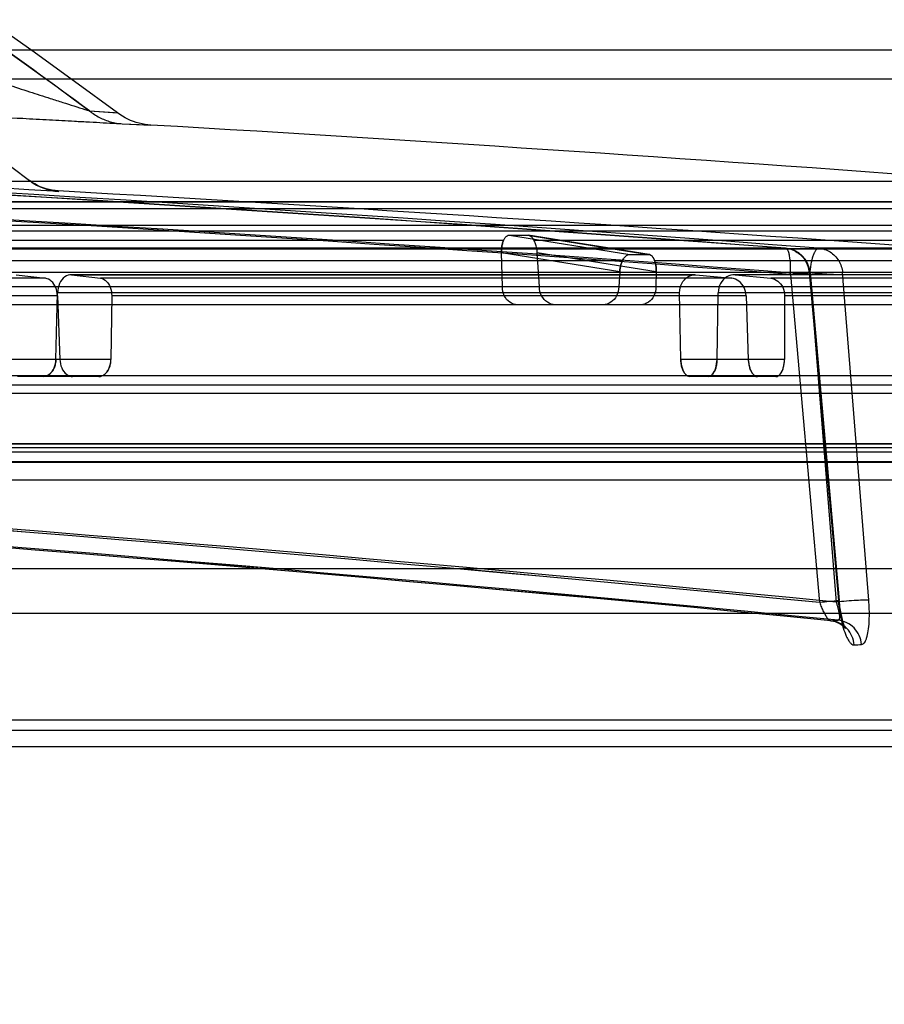
# Model space of a CAD drawing. Units: millimetres. Extents: x -7 to 1301, y -96 to 1918.
# Drawn here: x 919 to 968, y 1671 to 1726 of the extents above; entities that cross this region are included whole.
import ezdxf

# ---------------------------------------------------------------- set-up
doc = ezdxf.new("R2010")
doc.units = ezdxf.units.MM
doc.layers.add('AM_5', color=3, linetype='Continuous', lineweight=25)
doc.styles.get("Standard").update_dxf_attribs({"font": 'ISOCP.SHX'})
doc.dimstyles.new('AM_DIN$0', dxfattribs={"dimtxt": 3.5, "dimasz": 2.5, "dimexe": 1, "dimexo": 1, "dimgap": 1.5, "dimtad": 1, "dimdsep": 46, "dimtxsty": 'STANDARD', "dimcen": 0, "dimclrd": 256, "dimclre": 256, "dimclrt": 2, "dimadec": 0, "dimazin": 2, "dimtp": 0.1, "dimtm": 0.1, "dimtfac": 0.71, "dimtdec": 3, "dimtmove": 0, "dimatfit": 3, "dimfxl": 1, "dimlwd": -1, "dimlwe": -1, "dimarcsym": 0})

# ---------------------------------------------------------------- blocks, each defined once
blk = doc.blocks.new('*D2')
at = {"layer": 'AM_5'}
for p, q in [((507.295, 1710.053), (507.295, 1871.772)), ((997.295, 1710.053), (997.295, 1871.772)), ((532.295, 1861.772), (972.295, 1861.772))]:
    blk.add_line(p, q, dxfattribs=at)
for points in [[(532.295, 1865.938), (532.295, 1857.605), (507.295, 1861.772)], [(972.295, 1865.938), (972.295, 1857.605), (997.295, 1861.772)]]:
    blk.add_solid(points, dxfattribs=at)
at = {"layer": 'DEFPOINTS', "color": 0}
for p in [(997.295, 1861.772), (507.295, 1700.053), (997.295, 1700.053)]:
    blk.add_point(p, dxfattribs=at)
at = {"layer": 'AM_5', "color": 2, "insert": (752.295, 1894.272), "char_height": 35, "attachment_point": 5}
blk.add_mtext('%%c490', dxfattribs=at)

msp = doc.modelspace()

# ---------------------------------------------------------------- hatches: boundary and pattern name
at = {"linetype": 'Continuous'}
h = msp.add_hatch(dxfattribs=at)
h.set_pattern_fill('DEFAULT__2', color=2, scale=5, angle=45, style=0, pattern_type=0)
h.set_pattern_definition([(45, (-879.7383, -1347.014), (-3.535534, 3.535534), [])])
edge = h.paths.add_edge_path()
edge.add_line((517.295, 1722.601), (508.114, 1715.682))
edge.add_spline(control_points=[(508.114, 1715.682), (507.588, 1715.286), (507.295, 1714.698), (507.295, 1714.04)], knot_values=[0, 0, 0, 0, 1, 1, 1, 1], weights=[1, 0.929956, 0.929956, 1], degree=3, periodic=0)
edge.add_line((507.295, 1714.04), (507.295, 1686.091))
edge.add_spline(control_points=[(507.295, 1686.091), (507.295, 1685.433), (507.588, 1684.844), (508.114, 1684.448)], knot_values=[0, 0, 0, 0, 1, 1, 1, 1], weights=[1, 0.929956, 0.929956, 1], degree=3, periodic=0)
edge.add_line((508.114, 1684.448), (517.295, 1677.53))
edge.add_line((517.295, 1677.53), (516.057, 1675.888))
edge.add_line((506.057, 1683.423), (516.057, 1675.888))
edge.add_spline(control_points=[(505.239, 1685.065), (505.239, 1684.408), (505.532, 1683.819), (506.057, 1683.423)], knot_values=[0, 0, 0, 0, 1, 1, 1, 1], weights=[1, 0.929956, 0.929956, 1], degree=3, periodic=0)
edge.add_line((505.239, 1715.065), (505.239, 1685.065))
edge.add_spline(control_points=[(506.057, 1716.708), (505.532, 1716.312), (505.239, 1715.723), (505.239, 1715.065)], knot_values=[0, 0, 0, 0, 1, 1, 1, 1], weights=[1, 0.929956, 0.929956, 1], degree=3, periodic=0)
edge.add_line((516.057, 1724.243), (506.057, 1716.708))
edge.add_line((516.057, 1724.243), (517.295, 1722.601))
edge = h.paths.add_edge_path()
edge.add_line((987.295, 1722.601), (996.476, 1715.682))
edge.add_line((987.295, 1722.601), (988.532, 1724.243))
edge.add_line((988.532, 1724.243), (998.532, 1716.708))
edge.add_spline(control_points=[(998.532, 1716.708), (999.058, 1716.312), (999.351, 1715.723), (999.351, 1715.065)], knot_values=[0, 0, 0, 0, 1, 1, 1, 1], weights=[1, 0.929956, 0.929956, 1], degree=3, periodic=0)
edge.add_line((999.351, 1715.065), (999.351, 1685.065))
edge.add_spline(control_points=[(999.351, 1685.065), (999.351, 1684.408), (999.058, 1683.819), (998.532, 1683.423)], knot_values=[0, 0, 0, 0, 1, 1, 1, 1], weights=[1, 0.929956, 0.929956, 1], degree=3, periodic=0)
edge.add_line((998.532, 1683.423), (988.532, 1675.888))
edge.add_line((988.532, 1675.888), (987.295, 1677.53))
edge.add_line((996.476, 1684.448), (987.295, 1677.53))
edge.add_spline(control_points=[(997.295, 1686.091), (997.295, 1685.433), (997.001, 1684.844), (996.476, 1684.448)], knot_values=[0, 0, 0, 0, 1, 1, 1, 1], weights=[1, 0.929956, 0.929956, 1], degree=3, periodic=0)
edge.add_line((997.295, 1714.04), (997.295, 1686.091))
edge.add_spline(control_points=[(996.476, 1715.682), (997.001, 1715.286), (997.295, 1714.698), (997.295, 1714.04)], knot_values=[0, 0, 0, 0, 1, 1, 1, 1], weights=[1, 0.929956, 0.929956, 1], degree=3, periodic=0)
h = msp.add_hatch(color=2, dxfattribs=at)
edge = h.paths.add_edge_path()
edge.add_spline(control_points=[(527.295, 1695.065), (527.295, 1694.581), (527.273, 1693.853), (526.841, 1692.987), (526.5, 1692.693), (526.295, 1692.565)], knot_values=[0, 0, 0, 0, 0.515351, 0.756338, 1, 1, 1, 1], degree=3, periodic=0)
edge.add_line((520.295, 1698.565), (526.295, 1692.565))
edge.add_spline(control_points=[(520.295, 1698.565), (520.051, 1699.073), (519.709, 1700.069), (519.737, 1701.11), (519.737, 1701.626)], knot_values=[0, 0, 0, 0, 0.520696, 1, 1, 1, 1], degree=3, periodic=0)
edge.add_spline(control_points=[(527.295, 1701.626), (527.295, 1709.184), (519.737, 1709.184), (519.737, 1701.626)], knot_values=[0, 0, 0, 0, 1, 1, 1, 1], weights=[1, 0.333333, 0.333333, 1], degree=3, periodic=0)
edge.add_line((527.295, 1701.626), (527.295, 1695.065))
edge = h.paths.add_edge_path()
edge.add_spline(control_points=[(978.295, 1692.565), (978.09, 1692.693), (977.749, 1692.987), (977.317, 1693.853), (977.295, 1694.581), (977.295, 1695.065)], knot_values=[0, 0, 0, 0, 0.243662, 0.484649, 1, 1, 1, 1], degree=3, periodic=0)
edge.add_line((977.295, 1701.626), (977.295, 1695.065))
edge.add_spline(control_points=[(977.295, 1701.626), (977.295, 1703.84), (978.86, 1705.405), (981.074, 1705.405), (983.287, 1705.405), (984.853, 1703.84), (984.853, 1701.626)], knot_values=[0, 0, 0, 0, 1, 1, 1, 2, 2, 2, 2], weights=[1, 0.804738, 0.804738, 1, 0.804738, 0.804738, 1], degree=3, periodic=0)
edge.add_spline(control_points=[(984.853, 1701.626), (984.853, 1701.11), (984.881, 1700.069), (984.539, 1699.073), (984.295, 1698.565)], knot_values=[0, 0, 0, 0, 0.479304, 1, 1, 1, 1], degree=3, periodic=0)
edge.add_line((984.295, 1698.565), (978.295, 1692.565))
h = msp.add_hatch(dxfattribs=at)
h.set_pattern_fill('DEFAULT__4', color=2, scale=20, angle=45, style=0, pattern_type=0)
h.set_pattern_definition([(45, (-879.738, -1347.014), (-14.14214, 14.14214), [])])
edge = h.paths.add_edge_path()
edge.add_spline(control_points=[(480.159, 1610.259), (493.383, 1613.698), (506.669, 1616.885), (520.014, 1619.821)], knot_values=[0, 0, 0, 0, 1, 1, 1, 1], weights=[1, 0.99988, 0.99988, 1], degree=3, periodic=0)
edge.add_spline(control_points=[(520.014, 1619.821), (527.64, 1621.498), (527.004, 1629.281), (519.206, 1629.697)], knot_values=[0, 0, 0, 0, 1, 1, 1, 1], weights=[1, 0.422993, 0.422993, 1], degree=3, periodic=0)
edge.add_line((517.029, 1629.813), (519.206, 1629.697))
edge.add_spline(control_points=[(512.295, 1634.806), (512.295, 1631.999), (514.226, 1629.962), (517.029, 1629.813)], knot_values=[0, 0, 0, 0, 1, 1, 1, 1], weights=[1, 0.817128, 0.817128, 1], degree=3, periodic=0)
edge.add_line((512.295, 1665.325), (512.295, 1634.806))
edge.add_spline(control_points=[(517.029, 1670.318), (514.226, 1670.168), (512.295, 1668.132), (512.295, 1665.325)], knot_values=[0, 0, 0, 0, 1, 1, 1, 1], weights=[1, 0.817128, 0.817128, 1], degree=3, periodic=0)
edge.add_line((526.348, 1670.815), (517.029, 1670.318))
edge.add_spline(control_points=[(526.348, 1670.815), (526.909, 1670.845), (527.295, 1671.252), (527.295, 1671.813)], knot_values=[0, 0, 0, 0, 1, 1, 1, 1], weights=[1, 0.817128, 0.817128, 1], degree=3, periodic=0)
edge.add_line((527.295, 1684.065), (527.295, 1671.813))
edge.add_spline(control_points=[(527.295, 1684.065), (527.295, 1684.651), (526.881, 1685.065), (526.295, 1685.065)], knot_values=[0, 0, 0, 0, 1, 1, 1, 1], weights=[1, 0.804738, 0.804738, 1], degree=3, periodic=0)
edge.add_line((526.295, 1685.065), (508.295, 1685.065))
edge.add_spline(control_points=[(507.295, 1686.065), (507.295, 1685.48), (507.709, 1685.065), (508.295, 1685.065)], knot_values=[0, 0, 0, 0, 1, 1, 1, 1], weights=[1, 0.804738, 0.804738, 1], degree=3, periodic=0)
edge.add_line((507.295, 1700.065), (507.295, 1686.065))
edge.add_line((514.795, 1700.065), (507.295, 1700.065))
edge.add_line((514.795, 1700.065), (514.795, 1692.565))
edge.add_line((534.795, 1692.565), (514.795, 1692.565))
edge.add_line((534.795, 1692.565), (534.795, 1663.755))
edge.add_line((534.795, 1663.755), (519.795, 1662.955))
edge.add_line((519.795, 1662.955), (519.795, 1637.176))
edge.add_line((519.795, 1637.176), (534.795, 1636.376))
edge.add_line((534.795, 1636.376), (534.795, 1615.306))
edge.add_spline(control_points=[(482.046, 1603), (499.524, 1607.545), (517.11, 1611.648), (534.795, 1615.306)], knot_values=[0, 0, 0, 0, 1, 1, 1, 1], weights=[1, 0.999788, 0.999788, 1], degree=3, periodic=0)
edge.add_spline(control_points=[(457.355, 1592.565), (465.048, 1597.232), (473.337, 1600.735), (482.046, 1603)], knot_values=[0, 0, 0, 0, 1, 1, 1, 1], weights=[1, 0.992964, 0.992964, 1], degree=3, periodic=0)
edge.add_line((457.355, 1592.565), (379.795, 1592.565))
edge.add_line((379.795, 1564.065), (379.795, 1592.565))
edge.add_line((452.295, 1564.065), (379.795, 1564.065))
edge.add_line((452.295, 1556.565), (452.295, 1564.065))
edge.add_line((452.295, 1556.565), (389.295, 1556.565))
edge.add_line((389.295, 1559.365), (389.295, 1556.565))
edge.add_spline(control_points=[(388.295, 1560.365), (388.881, 1560.365), (389.295, 1559.951), (389.295, 1559.365)], knot_values=[0, 0, 0, 0, 1, 1, 1, 1], weights=[1, 0.804738, 0.804738, 1], degree=3, periodic=0)
edge.add_line((380.295, 1560.365), (388.295, 1560.365))
edge.add_spline(control_points=[(379.295, 1559.365), (379.295, 1559.951), (379.709, 1560.365), (380.295, 1560.365)], knot_values=[0, 0, 0, 0, 1, 1, 1, 1], weights=[1, 0.804738, 0.804738, 1], degree=3, periodic=0)
edge.add_line((379.295, 1559.365), (379.295, 1556.565))
edge.add_line((379.295, 1556.565), (373.295, 1556.565))
edge.add_spline(control_points=[(372.295, 1557.565), (372.295, 1556.98), (372.709, 1556.565), (373.295, 1556.565)], knot_values=[0, 0, 0, 0, 1, 1, 1, 1], weights=[1, 0.804738, 0.804738, 1], degree=3, periodic=0)
edge.add_line((372.295, 1557.565), (372.295, 1597.065))
edge.add_spline(control_points=[(375.295, 1600.065), (373.538, 1600.065), (372.295, 1598.823), (372.295, 1597.065)], knot_values=[0, 0, 0, 0, 1, 1, 1, 1], weights=[1, 0.804738, 0.804738, 1], degree=3, periodic=0)
edge.add_line((453.979, 1600.065), (375.295, 1600.065))
edge.add_spline(control_points=[(453.979, 1600.065), (454.84, 1600.065), (455.673, 1600.283), (456.424, 1600.704)], knot_values=[0, 0, 0, 0, 1, 1, 1, 1], weights=[1, 0.978359, 0.978359, 1], degree=3, periodic=0)
edge.add_spline(control_points=[(456.424, 1600.704), (463.904, 1604.898), (471.859, 1608.1), (480.159, 1610.259)], knot_values=[0, 0, 0, 0, 1, 1, 1, 1], weights=[1, 0.994522, 0.994522, 1], degree=3, periodic=0)
edge = h.paths.add_edge_path()
edge.add_spline(control_points=[(984.576, 1619.821), (997.921, 1616.885), (1011.207, 1613.698), (1024.431, 1610.259)], knot_values=[0, 0, 0, 0, 1, 1, 1, 1], weights=[1, 0.99988, 0.99988, 1], degree=3, periodic=0)
edge.add_spline(control_points=[(1024.431, 1610.259), (1054.818, 1602.356), (1078.649, 1581.915), (1091.084, 1553.085)], knot_values=[0, 0, 0, 0, 1, 1, 1, 1], weights=[1, 0.9323, 0.9323, 1], degree=3, periodic=0)
edge.add_spline(control_points=[(1091.084, 1553.085), (1091.899, 1551.196), (1093.618, 1550.065), (1095.676, 1550.065)], knot_values=[0, 0, 0, 0, 1, 1, 1, 1], weights=[1, 0.890324, 0.890324, 1], degree=3, periodic=0)
edge.add_line((1129.295, 1550.065), (1095.676, 1550.065))
edge.add_spline(control_points=[(1132.295, 1547.065), (1132.295, 1548.823), (1131.052, 1550.065), (1129.295, 1550.065)], knot_values=[0, 0, 0, 0, 1, 1, 1, 1], weights=[1, 0.804738, 0.804738, 1], degree=3, periodic=0)
edge.add_line((1132.295, 1507.565), (1132.295, 1547.065))
edge.add_spline(control_points=[(1132.295, 1507.565), (1132.295, 1506.98), (1131.881, 1506.565), (1131.295, 1506.565)], knot_values=[0, 0, 0, 0, 1, 1, 1, 1], weights=[1, 0.804738, 0.804738, 1], degree=3, periodic=0)
edge.add_line((1125.295, 1506.565), (1131.295, 1506.565))
edge.add_line((1125.295, 1506.565), (1125.295, 1509.365))
edge.add_spline(control_points=[(1125.295, 1509.365), (1125.295, 1509.951), (1124.881, 1510.365), (1124.295, 1510.365)], knot_values=[0, 0, 0, 0, 1, 1, 1, 1], weights=[1, 0.804738, 0.804738, 1], degree=3, periodic=0)
edge.add_line((1124.295, 1510.365), (1116.295, 1510.365))
edge.add_spline(control_points=[(1116.295, 1510.365), (1115.709, 1510.365), (1115.295, 1509.951), (1115.295, 1509.365)], knot_values=[0, 0, 0, 0, 1, 1, 1, 1], weights=[1, 0.804738, 0.804738, 1], degree=3, periodic=0)
edge.add_line((1115.295, 1506.565), (1115.295, 1509.365))
edge.add_line((1042.295, 1506.565), (1115.295, 1506.565))
edge.add_line((1042.295, 1506.565), (1042.295, 1514.065))
edge.add_line((1042.295, 1514.065), (1124.795, 1514.065))
edge.add_line((1124.795, 1514.065), (1124.795, 1542.565))
edge.add_line((1124.795, 1542.565), (1087.07, 1542.565))
edge.add_spline(control_points=[(1022.544, 1603), (1053.58, 1594.929), (1076.986, 1573.007), (1087.07, 1542.565)], knot_values=[0, 0, 0, 0, 1, 1, 1, 1], weights=[1, 0.918949, 0.918949, 1], degree=3, periodic=0)
edge.add_spline(control_points=[(969.795, 1615.306), (987.479, 1611.648), (1005.066, 1607.545), (1022.544, 1603)], knot_values=[0, 0, 0, 0, 1, 1, 1, 1], weights=[1, 0.999788, 0.999788, 1], degree=3, periodic=0)
edge.add_line((969.795, 1636.376), (969.795, 1615.306))
edge.add_line((984.795, 1637.176), (969.795, 1636.376))
edge.add_line((984.795, 1662.955), (984.795, 1637.176))
edge.add_line((969.795, 1663.755), (984.795, 1662.955))
edge.add_line((969.795, 1692.565), (969.795, 1663.755))
edge.add_line((989.795, 1692.565), (969.795, 1692.565))
edge.add_line((989.795, 1700.065), (989.795, 1692.565))
edge.add_line((997.295, 1700.065), (989.795, 1700.065))
edge.add_line((997.295, 1700.065), (997.295, 1686.065))
edge.add_spline(control_points=[(997.295, 1686.065), (997.295, 1685.48), (996.881, 1685.065), (996.295, 1685.065)], knot_values=[0, 0, 0, 0, 1, 1, 1, 1], weights=[1, 0.804738, 0.804738, 1], degree=3, periodic=0)
edge.add_line((996.295, 1685.065), (978.295, 1685.065))
edge.add_spline(control_points=[(977.295, 1684.065), (977.295, 1684.651), (977.709, 1685.065), (978.295, 1685.065)], knot_values=[0, 0, 0, 0, 1, 1, 1, 1], weights=[1, 0.804738, 0.804738, 1], degree=3, periodic=0)
edge.add_line((977.295, 1684.065), (977.295, 1671.813))
edge.add_spline(control_points=[(978.242, 1670.815), (977.681, 1670.845), (977.295, 1671.252), (977.295, 1671.813)], knot_values=[0, 0, 0, 0, 1, 1, 1, 1], weights=[1, 0.817128, 0.817128, 1], degree=3, periodic=0)
edge.add_line((978.242, 1670.815), (987.561, 1670.318))
edge.add_spline(control_points=[(987.561, 1670.318), (990.364, 1670.168), (992.295, 1668.132), (992.295, 1665.325)], knot_values=[0, 0, 0, 0, 1, 1, 1, 1], weights=[1, 0.817128, 0.817128, 1], degree=3, periodic=0)
edge.add_line((992.295, 1665.325), (992.295, 1634.806))
edge.add_spline(control_points=[(992.295, 1634.806), (992.295, 1631.999), (990.364, 1629.962), (987.561, 1629.813)], knot_values=[0, 0, 0, 0, 1, 1, 1, 1], weights=[1, 0.817128, 0.817128, 1], degree=3, periodic=0)
edge.add_line((987.561, 1629.813), (985.384, 1629.697))
edge.add_spline(control_points=[(985.384, 1629.697), (977.586, 1629.281), (976.95, 1621.498), (984.576, 1619.821)], knot_values=[0, 0, 0, 0, 1, 1, 1, 1], weights=[1, 0.422993, 0.422993, 1], degree=3, periodic=0)
edge = h.paths.add_edge_path()
edge.add_spline(control_points=[(1126.886, 1345.334), (1127.159, 1336.914), (1127.295, 1328.49), (1127.295, 1320.065)], knot_values=[0, 0, 0, 0, 1, 1, 1, 1], weights=[1, 0.999913, 0.999913, 1], degree=3, periodic=0)
edge.add_line((1119.795, 1320.065), (1127.295, 1320.065))
edge.add_spline(control_points=[(1118.886, 1357.565), (1119.492, 1345.074), (1119.795, 1332.571), (1119.795, 1320.065)], knot_values=[0, 0, 0, 0, 1, 1, 1, 1], weights=[1, 0.999804, 0.999804, 1], degree=3, periodic=0)
edge.add_line((1124.795, 1357.565), (1118.886, 1357.565))
edge.add_line((1124.795, 1357.565), (1124.795, 1386.065))
edge.add_line((1042.295, 1386.065), (1124.795, 1386.065))
edge.add_line((1042.295, 1386.065), (1042.295, 1393.565))
edge.add_line((1042.295, 1393.565), (1115.295, 1393.565))
edge.add_line((1115.295, 1390.765), (1115.295, 1393.565))
edge.add_spline(control_points=[(1116.295, 1389.765), (1115.709, 1389.765), (1115.295, 1390.18), (1115.295, 1390.765)], knot_values=[0, 0, 0, 0, 1, 1, 1, 1], weights=[1, 0.804738, 0.804738, 1], degree=3, periodic=0)
edge.add_line((1124.295, 1389.765), (1116.295, 1389.765))
edge.add_spline(control_points=[(1125.295, 1390.765), (1125.295, 1390.18), (1124.881, 1389.765), (1124.295, 1389.765)], knot_values=[0, 0, 0, 0, 1, 1, 1, 1], weights=[1, 0.804738, 0.804738, 1], degree=3, periodic=0)
edge.add_line((1125.295, 1390.765), (1125.295, 1393.565))
edge.add_line((1125.295, 1393.565), (1131.295, 1393.565))
edge.add_spline(control_points=[(1132.295, 1392.565), (1132.295, 1393.151), (1131.881, 1393.565), (1131.295, 1393.565)], knot_values=[0, 0, 0, 0, 1, 1, 1, 1], weights=[1, 0.804738, 0.804738, 1], degree=3, periodic=0)
edge.add_line((1132.295, 1353.065), (1132.295, 1392.565))
edge.add_spline(control_points=[(1132.295, 1353.065), (1132.295, 1351.737), (1131.523, 1350.657), (1130.266, 1350.227)], knot_values=[0, 0, 0, 0, 1, 1, 1, 1], weights=[1, 0.87567, 0.87567, 1], degree=3, periodic=0)
edge.add_spline(control_points=[(1130.266, 1350.227), (1128.108, 1349.489), (1126.812, 1347.613), (1126.886, 1345.334)], knot_values=[0, 0, 0, 0, 1, 1, 1, 1], weights=[1, 0.869328, 0.869328, 1], degree=3, periodic=0)
edge = h.paths.add_edge_path()
edge.add_spline(control_points=[(377.295, 1320.065), (377.295, 1321.912), (377.302, 1323.759), (377.315, 1325.606)], knot_values=[0, 0, 0, 0, 1, 1, 1, 1], weights=[1, 0.999996, 0.999996, 1], degree=3, periodic=0)
edge.add_spline(control_points=[(377.315, 1325.606), (377.33, 1327.728), (376.147, 1329.491), (374.177, 1330.281)], knot_values=[0, 0, 0, 0, 1, 1, 1, 1], weights=[1, 0.88428, 0.88428, 1], degree=3, periodic=0)
edge.add_spline(control_points=[(374.177, 1330.281), (373.003, 1330.752), (372.295, 1331.8), (372.295, 1333.065)], knot_values=[0, 0, 0, 0, 1, 1, 1, 1], weights=[1, 0.885607, 0.885607, 1], degree=3, periodic=0)
edge.add_line((372.295, 1333.065), (372.295, 1442.565))
edge.add_spline(control_points=[(372.295, 1442.565), (372.295, 1443.151), (372.709, 1443.565), (373.295, 1443.565)], knot_values=[0, 0, 0, 0, 1, 1, 1, 1], weights=[1, 0.804738, 0.804738, 1], degree=3, periodic=0)
edge.add_line((379.295, 1443.565), (373.295, 1443.565))
edge.add_line((379.295, 1443.565), (379.295, 1440.765))
edge.add_spline(control_points=[(379.295, 1440.765), (379.295, 1440.18), (379.709, 1439.765), (380.295, 1439.765)], knot_values=[0, 0, 0, 0, 1, 1, 1, 1], weights=[1, 0.804738, 0.804738, 1], degree=3, periodic=0)
edge.add_line((380.295, 1439.765), (388.295, 1439.765))
edge.add_spline(control_points=[(388.295, 1439.765), (388.881, 1439.765), (389.295, 1440.18), (389.295, 1440.765)], knot_values=[0, 0, 0, 0, 1, 1, 1, 1], weights=[1, 0.804738, 0.804738, 1], degree=3, periodic=0)
edge.add_line((389.295, 1443.565), (389.295, 1440.765))
edge.add_line((452.295, 1443.565), (389.295, 1443.565))
edge.add_line((452.295, 1436.065), (452.295, 1443.565))
edge.add_line((452.295, 1436.065), (379.795, 1436.065))
edge.add_line((379.795, 1337.565), (379.795, 1436.065))
edge.add_line((384.993, 1337.565), (379.795, 1337.565))
edge.add_spline(control_points=[(384.795, 1320.065), (384.795, 1325.899), (384.861, 1331.733), (384.993, 1337.565)], knot_values=[0, 0, 0, 0, 1, 1, 1, 1], weights=[1, 0.999957, 0.999957, 1], degree=3, periodic=0)
edge.add_line((377.295, 1320.065), (384.795, 1320.065))

# ---------------------------------------------------------------- linework, layer by layer
at = {"color": 7, "linetype": 'Continuous'}
for p, q in [((516.057, 1724.243), (988.532, 1724.243)), ((517.295, 1722.601), (987.295, 1722.601)), ((922.889, 1720.799), (924.284, 1720.704)), ((922.89, 1720.799), (924.455, 1720.692)), ((924.731, 1720.082), (926.165, 1720.015)), ((924.732, 1720.082), (926.339, 1720.007)), ((973.93, 1716.829), (530.66, 1716.829)), ((919.547, 1716.859), (919.52, 1716.879)), ((921.125, 1716.302), (921.161, 1716.275)), ((993.441, 1715.303), (511.149, 1715.303)), ((995.39, 1714.353), (509.2, 1714.353)), ((507.979, 1713.035), (996.612, 1713.036)), ((996.61, 1713.038), (507.98, 1713.038)), ((997.146, 1711.711), (507.446, 1711.711)), ((963.36, 1711.716), (963.342, 1711.714)), ((971.793, 1711.714), (965.227, 1711.714)), ((983.851, 1705.905), (520.738, 1705.905)), ((523.516, 1705.405), (981.074, 1705.405)), ((984.853, 1704.905), (519.737, 1704.905)), ((997.314, 1702.065), (507.276, 1702.065)), ((507.278, 1702.1), (997.314, 1702.1)), ((997.302, 1701.849), (507.288, 1701.849)), ((511.259, 1701.048), (993.331, 1701.048)), ((988.853, 1701.065), (515.737, 1701.065)), ((519.804, 1700.065), (984.786, 1700.065)), ((514.795, 1692.565), (989.795, 1692.565)), ((527.296, 1686.565), (977.295, 1686.565)), ((530.546, 1685.978), (974.044, 1685.978)), ((528.795, 1685.065), (975.795, 1685.065))]:
    msp.add_line(p, q, dxfattribs=at)
at = {"color": 9, "linetype": 'Continuous'}
for p, q in [((508.114, 1715.682), (996.476, 1715.682)), ((515.887, 1715.685), (988.703, 1715.685)), ((997.295, 1714.04), (507.295, 1714.04)), ((946.169, 1713.522), (912.505, 1713.522)), ((946.5, 1713.816), (953.267, 1712.728)), ((947.512, 1713.816), (954.317, 1712.728)), ((969.043, 1713.522), (947.884, 1713.522)), ((952.851, 1712.379), (918.068, 1712.379)), ((946.049, 1712.834), (952.702, 1711.764)), ((948.062, 1712.834), (954.752, 1711.764)), ((976.525, 1712.379), (954.662, 1712.379)), ((963.342, 1711.714), (910.056, 1711.714)), ((962.294, 1711.61), (963.941, 1693.158)), ((963.342, 1711.714), (964.991, 1693.262)), ((963.389, 1711.61), (964.868, 1693.186)), ((966.705, 1693.29), (965.226, 1711.714)), ((921.085, 1710.407), (874.596, 1710.407)), ((956.069, 1710.577), (921.09, 1710.577)), ((959.809, 1710.407), (924.137, 1710.407)), ((980.222, 1710.577), (958.234, 1710.577)), ((984.39, 1710.407), (961.968, 1710.407)), ((983.843, 1709.905), (867.121, 1709.905)), ((924.094, 1706.83), (918.122, 1706.83)), ((961.961, 1706.83), (956.136, 1706.83)), ((923.404, 1705.865), (918.834, 1705.865)), ((961.481, 1705.865), (956.641, 1705.865)), ((527.295, 1701.626), (977.295, 1701.626)), ((527.295, 1695.065), (977.295, 1695.065))]:
    msp.add_line(p, q, dxfattribs=at)
at = {"color": 6, "linetype": 'Continuous'}
for p, q in [((988.425, 1715.696), (516.165, 1715.696)), ((954.356, 1712.725), (947.553, 1713.813)), ((962.015, 1713.079), (909.064, 1713.079)), ((970.409, 1713.08), (963.884, 1713.08)), ((946.102, 1710.905), (946.049, 1712.834)), ((948.182, 1710.905), (948.062, 1712.834)), ((920.412, 1711.386), (874.167, 1711.386)), ((918.768, 1711.574), (920.411, 1711.386)), ((956.918, 1711.577), (921.821, 1711.577)), ((921.878, 1711.574), (956.987, 1711.574)), ((921.878, 1711.574), (923.512, 1711.386)), ((958.998, 1711.386), (923.513, 1711.386)), ((952.702, 1711.764), (952.648, 1710.905)), ((954.752, 1711.764), (954.728, 1710.905)), ((956.987, 1711.574), (958.996, 1711.386)), ((981.179, 1711.577), (959.117, 1711.577)), ((981.257, 1711.574), (959.186, 1711.574)), ((959.186, 1711.574), (961.189, 1711.386)), ((983.498, 1711.386), (961.191, 1711.386)), ((963.399, 1711.717), (965.047, 1693.265)), ((977.285, 1710.905), (812.536, 1710.905)), ((920.998, 1706.83), (921.09, 1710.577)), ((921.085, 1710.407), (921.218, 1706.83)), ((924.137, 1710.407), (924.094, 1706.83)), ((956.136, 1706.83), (956.069, 1710.577)), ((958.169, 1706.83), (958.234, 1710.577)), ((959.809, 1710.407), (959.927, 1706.83)), ((961.968, 1710.407), (961.961, 1706.83)), ((965.057, 1693.149), (965.046, 1693.265)), ((965.07, 1693.036), (965.057, 1693.155)), ((965.084, 1692.926), (965.069, 1693.047)), ((965.099, 1692.819), (965.082, 1692.941)), ((965.115, 1692.715), (965.096, 1692.839)), ((965.132, 1692.614), (965.111, 1692.739)), ((965.353, 1691.778), (965.337, 1691.82)), ((965.366, 1691.749), (965.352, 1691.781)), ((965.376, 1691.726), (965.366, 1691.749))]:
    msp.add_line(p, q, dxfattribs=at)
for points in [[(962.019, 1713.079), (941.247, 1714.587), (920.464, 1715.937), (899.673, 1717.13), (878.875, 1718.165), (858.071, 1719.043), (837.261, 1719.764), (816.447, 1720.328), (795.63, 1720.734)], [(926.339, 1720.007), (926.174, 1720.021), (926.009, 1720.042), (925.845, 1720.071), (925.681, 1720.109), (925.519, 1720.154), (925.359, 1720.208), (925.201, 1720.269), (925.045, 1720.338), (924.892, 1720.415), (924.743, 1720.5), (924.597, 1720.592), (924.455, 1720.692)], [(921.125, 1716.302), (920.953, 1716.316), (920.782, 1716.341), (920.613, 1716.376), (920.446, 1716.42), (920.282, 1716.473), (920.121, 1716.537), (919.963, 1716.609), (919.811, 1716.69), (919.663, 1716.78), (919.52, 1716.879)], [(965.324, 1691.855), (965.307, 1691.902), (965.289, 1691.955), (965.271, 1692.013), (965.253, 1692.076), (965.234, 1692.144), (965.216, 1692.216), (965.197, 1692.293), (965.179, 1692.374), (965.161, 1692.46), (965.144, 1692.549), (965.127, 1692.642)], [(965.339, 1691.813), (965.32, 1691.864), (965.302, 1691.915), (965.284, 1691.972), (965.265, 1692.035), (965.245, 1692.103), (965.226, 1692.176), (965.206, 1692.254), (965.187, 1692.338), (965.168, 1692.425), (965.15, 1692.518), (965.132, 1692.614)], [(964.562, 1692.136), (964.65, 1692.124), (964.735, 1692.107), (964.817, 1692.084), (964.894, 1692.058), (964.968, 1692.027), (965.036, 1691.994), (965.1, 1691.958), (965.157, 1691.921), (965.208, 1691.884), (965.253, 1691.848), (965.29, 1691.814), (965.321, 1691.784), (965.345, 1691.757), (965.363, 1691.735), (965.377, 1691.717), (965.386, 1691.704), (965.391, 1691.697), (965.392, 1691.695), (965.39, 1691.698), (965.385, 1691.709), (965.376, 1691.726)], [(964.646, 1692.125), (964.727, 1692.108), (964.806, 1692.088), (964.881, 1692.063), (964.952, 1692.034), (965.018, 1692.003), (965.08, 1691.97), (965.137, 1691.935), (965.188, 1691.899), (965.233, 1691.864), (965.272, 1691.831), (965.305, 1691.8), (965.331, 1691.772), (965.352, 1691.748), (965.368, 1691.729), (965.38, 1691.713), (965.387, 1691.702), (965.391, 1691.696)]]:
    msp.add_lwpolyline(points, dxfattribs=at)
at = {"color": 7, "linetype": 'Continuous'}
for points in [[(963.36, 1711.716), (963.374, 1711.716), (963.385, 1711.717), (963.393, 1711.717)], [(963.4, 1711.717), (963.398, 1711.717), (963.393, 1711.717), (963.385, 1711.717), (963.374, 1711.716)]]:
    msp.add_lwpolyline(points, dxfattribs=at)
at = {"color": 6, "linetype": 'Continuous'}
for centre, radius, start, end in [((752.295, 1489.173), 288.514, 53.36508, 126.63492), ((752.295, 1489.173), 282.514, 53.70608, 69.78083), ((752.295, 1489.173), 282.514, 53.69999, 53.70162), ((921.35, 1719.32), 3.051, 233.7708, 266.456), ((753.4, -1227.666), 2948.742, 85.779573, 86.739237), ((947.006, 2111.872), 398.056, 269.92711, 270.07284), ((947.006, 2109.767), 395.951, 269.92673, 270.07322), ((961.906, 1711.584), 1.5, 5.1041, 85.6294), ((953.792, 2141.604), 428.876, 269.92981, 270.07014), ((953.792, 2139.421), 426.693, 269.92945, 270.0705), ((690.157, -1143.571), 2848.952, 84.472831, 87.872747), ((690.852, -1136.757), 2842.171, 84.465201, 87.871275), ((690.852, -1136.754), 2842.169, 84.4652, 87.871277)]:
    msp.add_arc(centre, radius, start, end, dxfattribs=at)
at = {"color": 9, "linetype": 'Continuous'}
for centre, radius, start, end in [((752.336, -1032.57), 2753.644, 85.632995, 89.099132), ((754.351, -1029.141), 2750.215, 85.630514, 89.099535), ((753.378, -1228.048), 2949.1, 86.738511, 88.837022), ((753.4, -1227.666), 2952.742, 85.716904, 86.642325), ((752.725, -1032.641), 2752.242, 85.632995, 89.104709), ((753.962, -1029.217), 2748.816, 85.630515, 89.105115), ((689.882, -1143.835), 2850.199, 84.482227, 87.875073), ((689.915, -1143.333), 2849.697, 84.481928, 87.875372), ((691.106, -1136.71), 2843.107, 84.474453, 87.873671), ((691.106, -1136.707), 2843.104, 84.474451, 87.873673), ((690.145, -1143.891), 2849.273, 84.472993, 87.87272), ((690.178, -1143.389), 2848.77, 84.472692, 87.87302), ((958.54, 1783.185), 91.249, 273.79109, 274.0478), ((958.595, 1782.382), 90.445, 273.78995, 274.04895), ((959.809, 1783.115), 92.542, 273.76546, 274.02031), ((959.865, 1782.299), 91.724, 273.76432, 274.02145)]:
    msp.add_arc(centre, radius, start, end, dxfattribs=at)
at = {"color": 7, "linetype": 'Continuous'}
for centre, radius, start, end in [((752.295, 1489.173), 282.514, 53.70162, 53.70608), ((953.931, 1711.851), 1.202, 150.1378, 153.9524), ((953.795, 1712.065), 0.923, 19.8832, 24.6263)]:
    msp.add_arc(centre, radius, start, end, dxfattribs=at)
for points, knots in [([(922.89, 1720.799), (918.716, 1723.898), (903.423, 1734.616), (877.974, 1748.959), (846.076, 1761.984), (813.271, 1771.35), (781.757, 1776.251), (752.295, 1777.51), (722.832, 1776.251), (691.319, 1771.35), (658.514, 1761.984), (626.616, 1748.959), (601.167, 1734.616), (585.874, 1723.898), (581.7, 1720.799)], [0, 0, 0, 0, 0.042697, 0.153305, 0.238986, 0.325141, 0.432942, 0.5, 0.567058, 0.674859, 0.761014, 0.846695, 0.957303, 1, 1, 1, 1]), ([(752.295, 1777.161), (764.543, 1777.161), (789.033, 1775.588), (825.096, 1768.565), (859.854, 1757.04), (892.765, 1741.237), (913.165, 1728.019), (922.89, 1720.799)], [0, 0, 0, 0, 0.20119, 0.40181, 0.601972, 0.801048, 1, 1, 1, 1]), ([(952.851, 1712.379), (952.883, 1712.446), (952.956, 1712.563), (953.099, 1712.692), (953.214, 1712.728), (953.267, 1712.729)], [0, 0, 0, 0, 0.391676, 0.724226, 1, 1, 1, 1]), ([(954.317, 1712.729), (954.365, 1712.728), (954.47, 1712.695), (954.585, 1712.559), (954.638, 1712.444), (954.662, 1712.379)], [0, 0, 0, 0, 0.276072, 0.598878, 1, 1, 1, 1]), ([(954.634, 1712.45), (954.609, 1712.505), (954.556, 1712.6), (954.446, 1712.704), (954.358, 1712.728), (954.317, 1712.728)], [0, 0, 0, 0, 0.412352, 0.723552, 1, 1, 1, 1]), ([(962.294, 1711.61), (962.469, 1711.626), (962.839, 1711.663), (962.999, 1711.669), (963.388, 1711.718), (963.342, 1711.714)], [0, 0, 0, 0, 0.499708, 0.869382, 1, 1, 1, 1]), ([(962.294, 1711.61), (962.472, 1711.628), (962.79, 1711.656), (963.159, 1711.689), (963.349, 1711.711), (963.4, 1711.717)], [0, 0, 0, 0, 0.482861, 0.862141, 1, 1, 1, 1]), ([(920.296, 1705.865), (920.419, 1705.871), (920.688, 1705.975), (920.934, 1706.355), (920.991, 1706.666), (920.998, 1706.83)], [0, 0, 0, 0, 0.28334, 0.618479, 1, 1, 1, 1]), ([(920.998, 1706.83), (920.996, 1706.741), (920.976, 1706.571), (920.902, 1706.339), (920.827, 1706.204), (920.785, 1706.146)], [0, 0, 0, 0, 0.369051, 0.703603, 1, 1, 1, 1]), ([(921.218, 1706.83), (921.228, 1706.665), (921.29, 1706.353), (921.545, 1705.975), (921.817, 1705.87), (921.941, 1705.865)], [0, 0, 0, 0, 0.380006, 0.715802, 1, 1, 1, 1]), ([(923.404, 1705.865), (923.526, 1705.871), (923.794, 1705.975), (924.036, 1706.356), (924.089, 1706.666), (924.094, 1706.83)], [0, 0, 0, 0, 0.283311, 0.617838, 1, 1, 1, 1]), ([(923.889, 1706.146), (923.934, 1706.21), (924.009, 1706.35), (924.077, 1706.583), (924.093, 1706.746), (924.094, 1706.83)], [0, 0, 0, 0, 0.325062, 0.651241, 1, 1, 1, 1]), ([(956.135, 1706.83), (956.141, 1706.667), (956.182, 1706.372), (956.335, 1706.003), (956.548, 1705.871), (956.641, 1705.865)], [0, 0, 0, 0, 0.420925, 0.761458, 1, 1, 1, 1]), ([(956.29, 1706.146), (956.258, 1706.207), (956.203, 1706.347), (956.151, 1706.578), (956.137, 1706.744), (956.136, 1706.83)], [0, 0, 0, 0, 0.29225, 0.634819, 1, 1, 1, 1]), ([(957.675, 1705.865), (957.766, 1705.871), (957.977, 1706.004), (958.124, 1706.373), (958.164, 1706.667), (958.169, 1706.83)], [0, 0, 0, 0, 0.236778, 0.57758, 1, 1, 1, 1]), ([(958.169, 1706.83), (958.168, 1706.741), (958.154, 1706.573), (958.103, 1706.343), (958.05, 1706.206), (958.019, 1706.146)], [0, 0, 0, 0, 0.378492, 0.714443, 1, 1, 1, 1]), ([(959.927, 1706.83), (959.935, 1706.667), (959.98, 1706.371), (960.139, 1706.003), (960.353, 1705.871), (960.447, 1705.865)], [0, 0, 0, 0, 0.420023, 0.761133, 1, 1, 1, 1]), ([(959.927, 1706.83), (959.93, 1706.75), (959.945, 1706.59), (959.997, 1706.359), (960.055, 1706.213), (960.092, 1706.146)], [0, 0, 0, 0, 0.342068, 0.677521, 1, 1, 1, 1]), ([(961.481, 1705.865), (961.572, 1705.871), (961.781, 1706.004), (961.923, 1706.374), (961.958, 1706.667), (961.961, 1706.83)], [0, 0, 0, 0, 0.23633, 0.576563, 1, 1, 1, 1]), ([(961.821, 1706.146), (961.853, 1706.212), (961.905, 1706.355), (961.95, 1706.585), (961.96, 1706.747), (961.961, 1706.83)], [0, 0, 0, 0, 0.31391, 0.642227, 1, 1, 1, 1]), ([(920.785, 1706.146), (920.746, 1706.093), (920.656, 1705.993), (920.487, 1705.89), (920.357, 1705.865), (920.296, 1705.865)], [0, 0, 0, 0, 0.336025, 0.685929, 1, 1, 1, 1]), ([(921.444, 1706.146), (921.485, 1706.091), (921.578, 1705.992), (921.75, 1705.89), (921.879, 1705.865), (921.941, 1705.865)], [0, 0, 0, 0, 0.349285, 0.68508, 1, 1, 1, 1]), ([(923.404, 1705.865), (923.467, 1705.865), (923.595, 1705.891), (923.762, 1705.994), (923.85, 1706.092), (923.889, 1706.146)], [0, 0, 0, 0, 0.324535, 0.656539, 1, 1, 1, 1]), ([(956.641, 1705.865), (956.598, 1705.865), (956.501, 1705.892), (956.38, 1705.997), (956.318, 1706.093), (956.29, 1706.146)], [0, 0, 0, 0, 0.272197, 0.619407, 1, 1, 1, 1]), ([(958.019, 1706.146), (957.993, 1706.095), (957.934, 1706), (957.817, 1705.894), (957.719, 1705.865), (957.675, 1705.865)], [0, 0, 0, 0, 0.369602, 0.717445, 1, 1, 1, 1]), ([(960.092, 1706.146), (960.12, 1706.093), (960.183, 1705.998), (960.304, 1705.893), (960.402, 1705.865), (960.447, 1705.865)], [0, 0, 0, 0, 0.382482, 0.715976, 1, 1, 1, 1]), ([(961.481, 1705.865), (961.526, 1705.865), (961.622, 1705.894), (961.737, 1706), (961.795, 1706.094), (961.821, 1706.146)], [0, 0, 0, 0, 0.292266, 0.622301, 1, 1, 1, 1]), ([(507.276, 1702.083), (508.027, 1702.091), (511.055, 1702.113), (517.86, 1702.092), (528.799, 1702.104), (543.611, 1702.099), (562.041, 1702.101), (584.253, 1702.1), (609.985, 1702.1), (638.58, 1702.1), (669.784, 1702.1), (702.706, 1702.1), (736.367, 1702.1), (769.411, 1702.1), (801.569, 1702.1), (832.974, 1702.1), (863.04, 1702.1), (891.075, 1702.1), (916.476, 1702.1), (939.237, 1702.1), (958.947, 1702.1), (974.892, 1702.1), (986.493, 1702.1), (993.442, 1702.1), (996.546, 1702.1), (997.314, 1702.1)], [0, 0, 0, 0, 0.004596, 0.018537, 0.041661, 0.071564, 0.109217, 0.154491, 0.207546, 0.266742, 0.329549, 0.39858, 0.468292, 0.535615, 0.600878, 0.665162, 0.727878, 0.784938, 0.836795, 0.88338, 0.924281, 0.957461, 0.980993, 0.995304, 1, 1, 1, 1])]:
    msp.add_open_spline(points, degree=3, knots=knots, dxfattribs=at)
at = {"color": 9, "linetype": 'Continuous'}
for points, knots in [([(912.467, 1724.128), (912.984, 1723.964), (914.917, 1723.353), (917.267, 1722.603), (919.488, 1721.889), (920.529, 1721.554), (921.361, 1721.286), (922.011, 1721.078), (922.512, 1720.918), (922.804, 1720.826), (922.89, 1720.799)], [0, 0, 0, 0, 0.148639, 0.556095, 0.676154, 0.788325, 0.855827, 0.915924, 0.975374, 1, 1, 1, 1]), ([(912.278, 1720.755), (912.886, 1720.722), (915.173, 1720.599), (917.959, 1720.447), (920.607, 1720.302), (921.859, 1720.234), (922.865, 1720.18), (923.655, 1720.138), (924.267, 1720.105), (924.626, 1720.087), (924.732, 1720.082)], [0, 0, 0, 0, 0.146306, 0.550926, 0.671249, 0.784212, 0.852507, 0.913583, 0.974448, 1, 1, 1, 1]), ([(922.89, 1720.799), (923.064, 1720.659), (923.442, 1720.413), (924.069, 1720.168), (924.511, 1720.095), (924.732, 1720.082)], [0, 0, 0, 0, 0.335303, 0.6683, 1, 1, 1, 1]), ([(962.294, 1711.61), (962.306, 1711.798), (962.311, 1712.147), (962.279, 1712.555), (962.213, 1712.822), (962.156, 1712.975), (962.071, 1713.08), (962.012, 1713.08)], [0, 0, 0, 0, 0.363024, 0.671332, 0.791422, 0.885373, 1, 1, 1, 1]), ([(962.017, 1713.079), (962.223, 1713.064), (962.659, 1712.925), (963.166, 1712.431), (963.322, 1711.957), (963.342, 1711.714)], [0, 0, 0, 0, 0.302675, 0.643202, 1, 1, 1, 1]), ([(963.389, 1711.61), (963.403, 1711.799), (963.448, 1712.151), (963.541, 1712.558), (963.644, 1712.823), (963.725, 1712.977), (963.82, 1713.08), (963.884, 1713.08)], [0, 0, 0, 0, 0.355163, 0.661836, 0.783444, 0.88011, 1, 1, 1, 1]), ([(963.884, 1713.08), (964.11, 1713.062), (964.563, 1712.913), (965.06, 1712.403), (965.207, 1711.946), (965.227, 1711.714)], [0, 0, 0, 0, 0.329246, 0.662577, 1, 1, 1, 1]), ([(965.226, 1711.714), (965.134, 1711.721), (964.884, 1711.712), (964.456, 1711.693), (963.936, 1711.656), (963.573, 1711.627), (963.389, 1711.61)], [0, 0, 0, 0, 0.151109, 0.406374, 0.69919, 1, 1, 1, 1]), ([(964.991, 1693.262), (965.008, 1693.263), (965.022, 1693.267), (965.05, 1693.264), (965.025, 1693.262), (965.009, 1693.259), (964.942, 1693.252), (964.768, 1693.234), (964.418, 1693.201), (964.117, 1693.174), (963.942, 1693.158)], [0, 0, 0, 0, 0.043993, 0.047198, 0.056467, 0.077907, 0.111365, 0.213677, 0.546421, 1, 1, 1, 1]), ([(964.991, 1693.262), (965.008, 1693.263), (965.022, 1693.267), (965.05, 1693.264), (965.025, 1693.262), (965.009, 1693.259), (964.942, 1693.252), (964.768, 1693.234), (964.418, 1693.201), (964.117, 1693.174), (963.942, 1693.158)], [0, 0, 0, 0, 0.043993, 0.047198, 0.056467, 0.077907, 0.111365, 0.213677, 0.546421, 1, 1, 1, 1]), ([(963.942, 1693.158), (963.972, 1693.067), (964.039, 1692.891), (964.15, 1692.647), (964.25, 1692.466), (964.33, 1692.344), (964.403, 1692.248), (964.476, 1692.166), (964.552, 1692.134), (964.573, 1692.135)], [0, 0, 0, 0, 0.233489, 0.457572, 0.651896, 0.736632, 0.811428, 0.948316, 1, 1, 1, 1]), ([(966.705, 1693.29), (966.62, 1693.297), (966.388, 1693.289), (965.971, 1693.271), (965.444, 1693.234), (965.063, 1693.203), (964.868, 1693.186)], [0, 0, 0, 0, 0.139092, 0.377128, 0.679879, 1, 1, 1, 1]), ([(964.868, 1693.186), (964.89, 1693.119), (964.942, 1692.953), (965.003, 1692.716), (965.043, 1692.491), (965.055, 1692.346), (965.046, 1692.254), (965.033, 1692.198), (965.002, 1692.165), (964.981, 1692.163)], [0, 0, 0, 0, 0.197046, 0.488279, 0.684919, 0.836982, 0.895429, 0.940388, 1, 1, 1, 1]), ([(964.991, 1693.262), (965.01, 1693.043), (965.063, 1692.618), (965.181, 1692.024), (965.31, 1691.58), (965.427, 1691.282), (965.519, 1691.092), (965.621, 1690.934), (965.737, 1690.811), (965.839, 1690.77), (965.887, 1690.773)], [0, 0, 0, 0, 0.240308, 0.467053, 0.660182, 0.743191, 0.815726, 0.890303, 0.947474, 1, 1, 1, 1]), ([(966.297, 1690.801), (966.359, 1690.805), (966.452, 1690.881), (966.53, 1691.018), (966.615, 1691.237), (966.686, 1691.59), (966.739, 1692.138), (966.741, 1692.718), (966.718, 1693.127), (966.705, 1693.29)], [0, 0, 0, 0, 0.070434, 0.120521, 0.182706, 0.33752, 0.531344, 0.812353, 1, 1, 1, 1]), ([(965.887, 1690.773), (965.857, 1691.111), (965.565, 1691.781), (964.903, 1692.103), (964.573, 1692.135)], [0, 0, 0, 0, 0.505584, 1, 1, 1, 1]), ([(966.297, 1690.801), (966.267, 1691.139), (965.974, 1691.809), (965.311, 1692.131), (964.981, 1692.163)], [0, 0, 0, 0, 0.505274, 1, 1, 1, 1])]:
    msp.add_open_spline(points, degree=3, knots=knots, dxfattribs=at)
at = {"color": 6, "linetype": 'Continuous'}
for points, knots in [([(946.049, 1712.834), (946.047, 1712.918), (946.052, 1713.083), (946.092, 1713.317), (946.141, 1713.463), (946.172, 1713.53)], [0, 0, 0, 0, 0.35663, 0.690915, 1, 1, 1, 1]), ([(946.172, 1713.53), (946.141, 1713.463), (946.092, 1713.317), (946.052, 1713.083), (946.047, 1712.918), (946.049, 1712.834)], [0, 0, 0, 0, 0.309115, 0.643283, 1, 1, 1, 1]), ([(946.172, 1713.53), (946.197, 1713.583), (946.251, 1713.679), (946.362, 1713.789), (946.456, 1713.816), (946.5, 1713.816)], [0, 0, 0, 0, 0.388358, 0.716193, 1, 1, 1, 1]), ([(947.512, 1713.816), (947.557, 1713.816), (947.656, 1713.787), (947.782, 1713.681), (947.85, 1713.584), (947.88, 1713.53)], [0, 0, 0, 0, 0.27701, 0.612933, 1, 1, 1, 1]), ([(948.062, 1712.834), (948.056, 1712.919), (948.036, 1713.084), (947.977, 1713.319), (947.916, 1713.464), (947.879, 1713.53)], [0, 0, 0, 0, 0.353303, 0.687853, 1, 1, 1, 1]), ([(952.702, 1711.764), (952.707, 1711.838), (952.724, 1711.983), (952.773, 1712.19), (952.822, 1712.319), (952.851, 1712.379)], [0, 0, 0, 0, 0.350768, 0.688221, 1, 1, 1, 1]), ([(952.851, 1712.379), (952.822, 1712.319), (952.773, 1712.19), (952.724, 1711.983), (952.707, 1711.838), (952.702, 1711.764)], [0, 0, 0, 0, 0.311858, 0.649295, 1, 1, 1, 1]), ([(954.662, 1712.379), (954.685, 1712.319), (954.721, 1712.189), (954.75, 1711.982), (954.754, 1711.838), (954.752, 1711.764)], [0, 0, 0, 0, 0.307767, 0.645294, 1, 1, 1, 1]), ([(954.752, 1711.764), (954.754, 1711.838), (954.75, 1711.982), (954.721, 1712.189), (954.685, 1712.319), (954.662, 1712.379)], [0, 0, 0, 0, 0.354775, 0.692314, 1, 1, 1, 1]), ([(921.085, 1710.407), (921.079, 1710.564), (921.017, 1710.867), (920.787, 1711.238), (920.532, 1711.372), (920.411, 1711.386)], [0, 0, 0, 0, 0.369032, 0.71304, 1, 1, 1, 1]), ([(921.878, 1711.574), (921.748, 1711.589), (921.444, 1711.49), (921.166, 1711.091), (921.094, 1710.755), (921.09, 1710.577)], [0, 0, 0, 0, 0.282193, 0.617928, 1, 1, 1, 1]), ([(923.512, 1711.386), (923.63, 1711.372), (923.874, 1711.243), (924.092, 1710.871), (924.139, 1710.569), (924.137, 1710.407)], [0, 0, 0, 0, 0.284442, 0.61354, 1, 1, 1, 1]), ([(956.069, 1710.577), (956.066, 1710.756), (956.142, 1711.111), (956.491, 1711.508), (956.831, 1711.588), (956.987, 1711.574)], [0, 0, 0, 0, 0.356048, 0.689421, 1, 1, 1, 1]), ([(959.186, 1711.574), (959.028, 1711.588), (958.684, 1711.505), (958.326, 1711.111), (958.237, 1710.757), (958.234, 1710.577)], [0, 0, 0, 0, 0.312376, 0.646471, 1, 1, 1, 1]), ([(959.809, 1710.407), (959.804, 1710.565), (959.729, 1710.881), (959.434, 1711.254), (959.14, 1711.372), (958.996, 1711.386)], [0, 0, 0, 0, 0.344669, 0.685709, 1, 1, 1, 1]), ([(961.189, 1711.386), (961.33, 1711.373), (961.615, 1711.258), (961.902, 1710.886), (961.968, 1710.57), (961.968, 1710.407)], [0, 0, 0, 0, 0.31255, 0.639912, 1, 1, 1, 1]), ([(946.951, 1709.905), (946.8, 1709.905), (946.484, 1710.007), (946.168, 1710.398), (946.099, 1710.735), (946.102, 1710.905)], [0, 0, 0, 0, 0.312823, 0.645657, 1, 1, 1, 1]), ([(949.066, 1709.905), (948.914, 1709.905), (948.594, 1710.009), (948.267, 1710.395), (948.185, 1710.734), (948.182, 1710.905)], [0, 0, 0, 0, 0.312291, 0.647032, 1, 1, 1, 1]), ([(952.648, 1710.905), (952.645, 1710.733), (952.563, 1710.395), (952.236, 1710.009), (951.916, 1709.905), (951.764, 1709.905)], [0, 0, 0, 0, 0.353421, 0.688209, 1, 1, 1, 1]), ([(954.728, 1710.905), (954.731, 1710.735), (954.662, 1710.397), (954.346, 1710.007), (954.029, 1709.905), (953.879, 1709.905)], [0, 0, 0, 0, 0.354791, 0.687672, 1, 1, 1, 1])]:
    msp.add_open_spline(points, degree=3, knots=knots, dxfattribs=at)

# ---------------------------------------------------------------- dimensions: what is measured, and where the dimension line sits
at = {"layer": 'AM_5'}
dim = msp.add_linear_dim(base=(997.295, 1861.772), p1=(507.295, 1700.053), p2=(997.295, 1700.053), text='%%c<>', dimstyle='AM_DIN$0', override={"dimscale": 10}, dxfattribs=at)
dim.commit()
dim.dimension.update_dxf_attribs({"geometry": '*D2', "text_midpoint": (752.295, 1894.272)})

doc.saveas('drawing.dxf')
